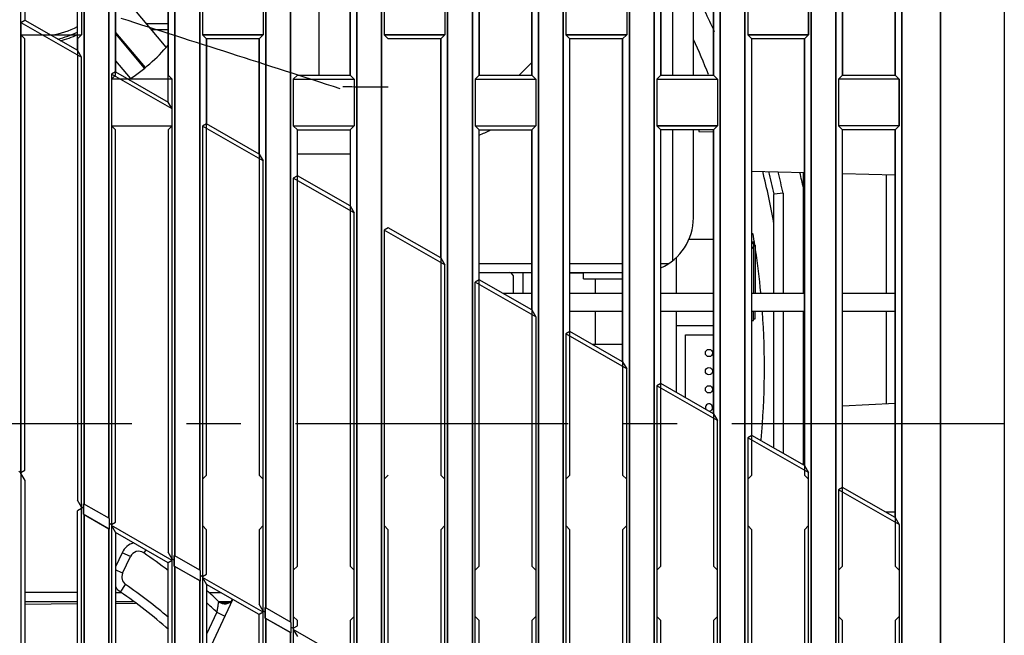
# Model space of a CAD drawing. Units: millimetres. Extents: x -75 to 1305, y -50 to 911.
# Drawn here: x 57 to 111, y 387 to 421 of the extents above; entities that cross this region are included whole.
import ezdxf

# ---------------------------------------------------------------- set-up
doc = ezdxf.new("R2010")
doc.units = ezdxf.units.MM
doc.header["$MEASUREMENT"] = 0
doc.linetypes.add('CENTER', pattern=[2, 1.25, -0.25, 0.25, -0.25])
for name, color, linetype in [('00_COMPONENTS', 7, 'Continuous'), ('02___PRT_ALL_AXES', 7, 'Continuous'), ('06_ALL_SURFS', 7, 'Continuous'), ('09_ALL_ROUNDS', 7, 'Continuous'), ('20_ALL_FEATURES', 7, 'Continuous'), ('3_ALL_AXES', 7, 'Continuous'), ('7_ALL_FEATURES', 7, 'Continuous')]:
    doc.layers.add(name, color=color, linetype=linetype)

msp = doc.modelspace()

# ---------------------------------------------------------------- linework, layer by layer
at = {"color": 7, "linetype": 'Continuous'}
for p, q in [((110.739, 536.339), (110.739, 401.596)), ((93.939, 414.638), (93.939, 414.538)), ((93.939, 414.538), (94.738, 414.531)), ((99.739, 412.269), (96.839, 412.344)), ((104.739, 412.138), (101.839, 412.214)), ((94.739, 408.608), (93.376, 408.608)), ((101.839, 399.444), (104.739, 399.596)), ((104.739, 393.596), (104.229, 393.596))]:
    msp.add_line(p, q, dxfattribs=at)
at = {"color": 6, "linetype": 'CENTER', "ltscale": 12}
msp.add_line((110.739, 398.465), (3.739, 398.465), dxfattribs=at)
at = {"layer": '00_COMPONENTS', "color": 7, "linetype": 'Continuous'}
for p, q in [((92.509, 417.638), (92.509, 441.638)), ((93.631, 417.638), (93.631, 441.638)), ((73.039, 417.638), (73.039, 436.788)), ((62.294, 421.936), (64.609, 419.177)), ((63.512, 420.484), (64.739, 420.484)), ((61.839, 419.989), (63.459, 418.058)), ((61.839, 419.912), (63.418, 418.029)), ((64.739, 420.13), (63.809, 420.13)), ((61.839, 418.434), (62.637, 417.482)), ((92.509, 407.449), (92.509, 414.638)), ((93.631, 409.788), (93.631, 414.638)), ((81.839, 407.288), (84.739, 407.288)), ((86.839, 407.288), (89.739, 407.288)), ((91.839, 407.288), (92.289, 407.288)), ((81.839, 406.788), (84.739, 406.788)), ((83.739, 405.667), (83.739, 406.508)), ((86.839, 406.788), (89.739, 406.788)), ((59.739, 389.174), (56.839, 389.177)), ((62.153, 389.172), (61.839, 389.172)), ((67.637, 389.167), (66.963, 389.167)), ((59.739, 388.675), (56.839, 388.677)), ((59.739, 388.551), (56.839, 388.53)), ((62.807, 388.672), (61.839, 388.673)), ((62.935, 388.573), (61.839, 388.566)), ((68.154, 388.667), (67.544, 388.668)), ((68.049, 388.604), (67.644, 388.604))]:
    msp.add_line(p, q, dxfattribs=at)
for centre, radius, start, end in [((57.142, 425.764), 6.045, 281.149, 295.5483), ((57.142, 425.764), 6.324, 283.7967, 294.3084), ((57.304, 425.398), 6.045, 284.2329, 293.9), ((57.131, 425.788), 10, 302.8821, 319.577), ((76.644, 425.787), 11.001, 312.1354, 317.56), ((76.895, 425.652), 12.35, 293.6365, 296.7597), ((90.631, 409.788), 3, 293.8264, 0), ((83.439, 406.508), 0.3, 0, 70.4559)]:
    msp.add_arc(centre, radius, start, end, dxfattribs=at)
msp.add_open_spline([(74.739, 413.296), (74.614, 413.296), (73.649, 413.293), (72.681, 413.288), (71.839, 413.287)], degree=3, knots=[0, 0, 0, 0, 0.128809, 1, 1, 1, 1], dxfattribs=at)
at = {"layer": '02___PRT_ALL_AXES', "color": 7, "linetype": 'Continuous'}
for p, q in [((110.739, 535.606), (110.739, 367.115)), ((107.236, 261.138), (107.236, 533.138)), ((60.107, 530.638), (60.107, 394.045)), ((61.47, 393.266), (61.47, 530.638)), ((65.107, 530.638), (65.107, 391.188)), ((66.47, 390.409), (66.47, 530.638)), ((70.107, 530.638), (70.107, 388.331)), ((71.47, 387.552), (71.47, 530.638)), ((75.107, 530.638), (75.107, 385.474)), ((76.47, 384.695), (76.47, 530.638)), ((80.107, 530.638), (80.107, 382.617)), ((81.47, 381.838), (81.47, 530.638)), ((85.107, 530.638), (85.107, 379.76)), ((86.47, 378.981), (86.47, 530.638)), ((90.107, 530.638), (90.107, 376.903)), ((91.47, 376.124), (91.47, 530.638)), ((95.107, 530.638), (95.107, 374.046)), ((96.47, 373.267), (96.47, 530.638)), ((100.107, 530.638), (100.107, 371.188)), ((101.47, 370.409), (101.47, 530.638)), ((105.107, 530.638), (105.107, 368.331)), ((61.839, 441.638), (61.839, 417.818)), ((74.739, 417.638), (74.739, 441.638)), ((81.839, 441.638), (81.839, 417.638)), ((84.739, 417.638), (84.739, 441.638)), ((91.839, 441.638), (91.839, 417.638)), ((101.839, 441.638), (101.839, 417.638)), ((104.739, 417.638), (104.739, 441.638)), ((66.618, 422.417), (66.618, 419.859)), ((69.96, 422.417), (69.96, 419.859)), ((76.618, 422.417), (76.618, 419.859)), ((79.96, 422.417), (79.96, 419.859)), ((86.618, 422.417), (86.618, 419.859)), ((89.96, 422.417), (89.96, 419.859)), ((96.618, 422.417), (96.618, 419.859)), ((99.96, 419.859), (99.96, 422.417)), ((66.618, 419.859), (66.839, 419.638)), ((69.96, 419.859), (66.618, 419.859)), ((66.839, 419.638), (66.839, 414.961)), ((69.739, 419.638), (66.839, 419.638)), ((69.96, 419.859), (69.739, 419.638)), ((69.739, 413.304), (69.739, 419.638)), ((76.618, 419.859), (76.839, 419.638)), ((79.96, 419.859), (76.618, 419.859)), ((79.739, 419.638), (76.839, 419.638)), ((79.96, 419.859), (79.739, 419.638)), ((79.739, 407.59), (79.739, 419.638)), ((86.618, 419.859), (86.839, 419.638)), ((89.96, 419.859), (86.618, 419.859)), ((89.739, 419.638), (86.839, 419.638)), ((89.96, 419.859), (89.739, 419.638)), ((99.96, 419.859), (96.618, 419.859)), ((99.96, 419.859), (99.739, 419.638)), ((61.839, 417.818), (61.618, 417.69)), ((61.618, 417.69), (61.618, 392.861)), ((71.618, 417.417), (71.839, 417.638)), ((71.618, 417.417), (71.618, 414.859)), ((71.618, 417.417), (74.96, 417.417)), ((71.839, 417.638), (74.739, 417.638)), ((74.96, 417.417), (74.739, 417.638)), ((74.96, 417.417), (74.96, 414.859)), ((81.618, 417.417), (81.839, 417.638)), ((81.618, 417.417), (81.618, 414.859)), ((81.618, 417.417), (84.96, 417.417)), ((81.839, 417.638), (84.739, 417.638)), ((84.96, 417.417), (84.739, 417.638)), ((84.96, 417.417), (84.96, 414.859)), ((91.618, 417.417), (91.839, 417.638)), ((91.618, 417.417), (91.618, 414.859)), ((91.618, 417.417), (94.96, 417.417)), ((94.96, 417.417), (94.96, 414.859)), ((101.618, 417.417), (101.839, 417.638)), ((101.618, 417.417), (101.618, 414.859)), ((104.96, 417.417), (101.618, 417.417)), ((101.839, 417.638), (104.739, 417.638)), ((104.96, 417.417), (104.739, 417.638)), ((104.96, 414.859), (104.96, 417.417)), ((66.839, 414.961), (66.618, 414.833)), ((66.618, 414.833), (66.618, 390.004)), ((69.96, 412.923), (66.618, 414.833)), ((69.739, 413.304), (66.839, 414.961)), ((71.839, 414.638), (71.618, 414.859)), ((71.618, 414.859), (74.96, 414.859)), ((71.839, 412.104), (71.839, 414.638)), ((71.839, 414.638), (74.739, 414.638)), ((74.739, 414.638), (74.96, 414.859)), ((74.739, 414.638), (74.739, 410.447)), ((81.839, 414.638), (81.618, 414.859)), ((81.618, 414.859), (84.96, 414.859)), ((81.839, 406.39), (81.839, 414.638)), ((81.839, 414.638), (84.739, 414.638)), ((84.739, 414.638), (84.96, 414.859)), ((94.96, 414.859), (91.618, 414.859)), ((101.618, 414.859), (101.839, 414.638)), ((104.96, 414.859), (101.618, 414.859)), ((104.739, 414.638), (101.839, 414.638)), ((104.96, 414.859), (104.739, 414.638)), ((69.739, 413.304), (69.96, 412.923)), ((69.96, 388.094), (69.96, 412.923)), ((71.839, 412.104), (71.618, 411.976)), ((71.618, 411.976), (71.618, 387.147)), ((74.96, 410.066), (71.618, 411.976)), ((74.739, 410.447), (71.839, 412.104)), ((74.739, 410.447), (74.96, 410.066)), ((74.96, 385.237), (74.96, 410.066)), ((76.839, 409.247), (76.618, 409.119)), ((76.618, 409.119), (76.618, 384.289)), ((79.96, 407.209), (76.618, 409.119)), ((79.739, 407.59), (76.839, 409.247)), ((79.739, 407.59), (79.96, 407.209)), ((79.96, 382.38), (79.96, 407.209)), ((81.839, 406.39), (81.618, 406.262)), ((86.839, 406.763), (87.589, 406.763)), ((84.96, 404.352), (81.618, 406.262)), ((86.839, 403.533), (86.618, 403.405)), ((86.618, 403.405), (86.618, 378.575)), ((89.96, 401.495), (86.618, 403.405)), ((89.739, 401.876), (86.839, 403.533)), ((89.739, 401.876), (89.96, 401.495)), ((89.96, 376.666), (89.96, 401.495)), ((91.839, 400.676), (91.618, 400.547)), ((91.618, 400.547), (91.618, 375.718)), ((94.96, 398.638), (91.618, 400.547)), ((94.739, 399.019), (91.839, 400.676)), ((94.739, 399.019), (94.96, 398.638)), ((94.96, 373.808), (94.96, 398.638)), ((96.839, 397.819), (96.618, 397.69)), ((96.618, 397.69), (96.618, 372.861)), ((99.96, 395.781), (96.618, 397.69)), ((99.739, 396.162), (96.839, 397.819)), ((99.739, 396.162), (99.96, 395.781)), ((56.618, 395.718), (56.839, 395.337)), ((99.96, 370.951), (99.96, 395.781)), ((56.839, 395.337), (56.839, 374.638)), ((101.839, 394.962), (101.618, 394.833)), ((104.739, 393.304), (101.839, 394.962)), ((101.618, 394.833), (101.618, 370.004)), ((104.96, 392.924), (101.618, 394.833)), ((60.07, 393.49), (60.07, 394.066)), ((61.507, 393.245), (60.07, 394.066)), ((59.96, 393.808), (59.739, 393.68)), ((59.739, 374.638), (59.739, 393.68)), ((61.507, 392.669), (60.07, 393.49)), ((60.107, 393.469), (60.107, 263.638)), ((61.507, 392.669), (61.507, 393.245)), ((61.618, 392.861), (61.839, 392.48)), ((64.96, 390.951), (61.618, 392.861)), ((104.739, 393.304), (104.96, 392.924)), ((104.96, 392.924), (104.96, 368.094)), ((61.47, 263.638), (61.47, 392.69)), ((61.839, 392.48), (61.839, 379.638)), ((64.739, 390.823), (61.839, 392.48)), ((65.07, 390.633), (65.07, 391.209)), ((66.507, 390.388), (65.07, 391.209)), ((64.96, 390.951), (64.739, 390.823)), ((64.739, 379.638), (64.739, 390.823)), ((66.507, 389.812), (65.07, 390.633)), ((65.107, 390.612), (65.107, 263.638)), ((66.507, 389.812), (66.507, 390.388)), ((66.47, 263.638), (66.47, 389.833)), ((66.618, 390.004), (66.839, 389.623)), ((69.96, 388.094), (66.618, 390.004)), ((66.839, 389.623), (66.839, 374.638)), ((69.739, 387.966), (66.839, 389.623)), ((69.96, 388.094), (69.739, 387.966)), ((69.739, 374.638), (69.739, 387.966)), ((70.07, 387.776), (70.07, 388.352)), ((71.507, 387.531), (70.07, 388.352)), ((71.507, 386.955), (70.07, 387.776)), ((70.107, 387.755), (70.107, 263.638)), ((71.507, 386.955), (71.507, 387.531)), ((71.47, 263.638), (71.47, 386.976)), ((71.618, 387.147), (71.839, 386.766)), ((74.96, 385.237), (71.618, 387.147))]:
    msp.add_line(p, q, dxfattribs=at)
at = {"layer": '06_ALL_SURFS', "color": 7, "linetype": 'Continuous'}
for p, q in [((107.239, 367.115), (107.239, 533.138)), ((60.107, 394.045), (60.107, 530.638)), ((61.47, 530.638), (61.47, 393.266)), ((65.107, 391.188), (65.107, 530.638)), ((66.47, 530.638), (66.47, 390.409)), ((70.107, 388.331), (70.107, 530.638)), ((71.47, 530.638), (71.47, 387.552)), ((75.107, 385.474), (75.107, 530.638)), ((76.47, 530.638), (76.47, 384.695)), ((80.107, 382.617), (80.107, 530.638)), ((81.47, 530.638), (81.47, 381.838)), ((85.107, 379.76), (85.107, 530.638)), ((86.47, 530.638), (86.47, 378.981)), ((90.107, 376.903), (90.107, 530.638)), ((91.47, 530.638), (91.47, 376.124)), ((95.107, 374.046), (95.107, 530.638)), ((96.47, 530.638), (96.47, 373.267)), ((100.107, 371.188), (100.107, 530.638)), ((101.47, 530.638), (101.47, 370.409)), ((105.107, 368.331), (105.107, 530.638)), ((61.839, 417.638), (61.839, 441.638)), ((64.739, 441.638), (64.739, 417.638)), ((74.739, 441.638), (74.739, 417.638)), ((81.839, 417.638), (81.839, 441.638)), ((84.739, 441.638), (84.739, 417.638)), ((91.839, 417.638), (91.839, 441.638)), ((94.739, 441.638), (94.739, 417.638)), ((101.839, 417.638), (101.839, 441.638)), ((104.739, 441.638), (104.739, 417.638)), ((56.618, 395.718), (56.618, 422.417)), ((59.96, 422.417), (59.96, 419.859)), ((66.618, 422.417), (66.618, 419.859)), ((69.96, 422.417), (69.96, 419.859)), ((76.618, 422.417), (76.618, 419.859)), ((79.96, 422.417), (79.96, 419.859)), ((86.618, 422.417), (86.618, 419.859)), ((89.96, 422.417), (89.96, 419.859)), ((96.618, 422.417), (96.618, 419.859)), ((99.96, 422.417), (99.96, 419.859)), ((56.618, 420.547), (59.96, 418.637)), ((56.618, 419.859), (56.839, 419.638)), ((56.618, 419.859), (59.96, 419.859)), ((56.839, 395.913), (56.839, 419.638)), ((59.96, 419.859), (59.739, 419.638)), ((59.739, 419.638), (59.739, 394.256)), ((66.618, 419.859), (66.839, 419.638)), ((66.618, 419.859), (69.96, 419.859)), ((66.839, 395.638), (66.839, 419.638)), ((69.96, 419.859), (69.739, 419.638)), ((69.739, 419.638), (69.739, 395.638)), ((76.618, 419.859), (76.839, 419.638)), ((76.618, 419.859), (79.96, 419.859)), ((79.96, 419.859), (79.739, 419.638)), ((79.739, 419.638), (79.739, 395.638)), ((86.618, 419.859), (86.839, 419.638)), ((86.618, 419.859), (89.96, 419.859)), ((86.839, 395.638), (86.839, 419.638)), ((89.96, 419.859), (89.739, 419.638)), ((89.739, 419.638), (89.739, 395.638)), ((96.618, 419.859), (96.839, 419.638)), ((96.618, 419.859), (99.96, 419.859)), ((96.839, 395.638), (96.839, 419.638)), ((99.96, 419.859), (99.739, 419.638)), ((99.739, 419.638), (99.739, 395.638)), ((59.96, 393.808), (59.96, 418.637)), ((61.618, 417.69), (61.618, 392.861)), ((64.96, 415.78), (61.618, 417.69)), ((61.618, 417.417), (61.839, 417.638)), ((64.96, 417.417), (61.618, 417.417)), ((64.96, 417.417), (64.739, 417.638)), ((64.96, 390.951), (64.96, 417.417)), ((71.618, 417.417), (71.839, 417.638)), ((71.618, 417.417), (71.618, 414.859)), ((71.618, 417.417), (74.96, 417.417)), ((74.96, 417.417), (74.739, 417.638)), ((74.96, 417.417), (74.96, 414.859)), ((81.618, 417.417), (81.839, 417.638)), ((81.618, 417.417), (81.618, 414.859)), ((81.618, 417.417), (84.96, 417.417)), ((84.96, 417.417), (84.739, 417.638)), ((84.96, 417.417), (84.96, 414.859)), ((91.618, 417.417), (91.839, 417.638)), ((91.618, 417.417), (91.618, 414.859)), ((91.618, 417.417), (94.96, 417.417)), ((94.96, 417.417), (94.739, 417.638)), ((94.96, 417.417), (94.96, 414.859)), ((101.618, 417.417), (101.839, 417.638)), ((101.618, 417.417), (101.618, 414.859)), ((104.96, 417.417), (101.618, 417.417)), ((104.96, 417.417), (104.739, 417.638)), ((104.96, 417.417), (104.96, 414.859)), ((61.618, 414.859), (61.839, 414.638)), ((61.618, 414.859), (64.96, 414.859)), ((61.839, 393.056), (61.839, 414.638)), ((64.96, 414.859), (64.739, 414.638)), ((64.739, 414.638), (64.739, 391.399)), ((66.618, 414.833), (66.618, 390.004)), ((69.96, 412.923), (66.618, 414.833)), ((71.618, 414.859), (71.839, 414.638)), ((71.618, 414.859), (74.96, 414.859)), ((71.839, 390.638), (71.839, 414.638)), ((74.96, 414.859), (74.739, 414.638)), ((74.739, 414.638), (74.739, 390.638)), ((81.618, 414.859), (81.839, 414.638)), ((81.618, 414.859), (84.96, 414.859)), ((81.839, 390.638), (81.839, 414.638)), ((84.96, 414.859), (84.739, 414.638)), ((84.739, 414.638), (84.739, 390.638)), ((91.618, 414.859), (91.839, 414.638)), ((91.618, 414.859), (94.96, 414.859)), ((91.839, 390.638), (91.839, 414.638)), ((94.96, 414.859), (94.739, 414.638)), ((94.739, 414.638), (94.739, 390.638)), ((101.618, 414.859), (101.839, 414.638)), ((104.96, 414.859), (101.618, 414.859)), ((101.839, 390.638), (101.839, 414.638)), ((104.96, 414.859), (104.739, 414.638)), ((104.739, 414.638), (104.739, 390.638)), ((69.96, 388.094), (69.96, 412.923)), ((71.618, 411.976), (71.618, 387.147)), ((74.96, 410.066), (71.618, 411.976)), ((74.96, 385.237), (74.96, 410.066)), ((76.618, 409.119), (76.618, 384.289)), ((79.96, 407.209), (76.618, 409.119)), ((79.96, 382.38), (79.96, 407.209)), ((81.618, 381.432), (81.618, 406.262)), ((84.96, 404.352), (81.618, 406.262)), ((84.96, 404.352), (84.96, 379.523)), ((86.618, 403.405), (86.618, 378.575)), ((89.96, 401.495), (86.618, 403.405)), ((89.96, 376.666), (89.96, 401.495)), ((91.618, 400.547), (91.618, 350.956)), ((94.96, 398.638), (91.618, 400.547)), ((94.96, 349.046), (94.96, 398.638)), ((96.618, 397.69), (96.618, 348.098)), ((99.96, 395.781), (96.618, 397.69)), ((66.839, 395.638), (66.618, 395.417)), ((69.739, 395.638), (69.96, 395.417)), ((76.839, 395.638), (76.618, 395.417)), ((79.739, 395.638), (79.96, 395.417)), ((86.839, 395.638), (86.618, 395.417)), ((89.739, 395.638), (89.96, 395.417)), ((96.839, 395.638), (96.618, 395.417)), ((99.739, 395.638), (99.96, 395.417)), ((99.96, 346.189), (99.96, 395.781)), ((101.618, 394.833), (101.618, 370.004)), ((104.96, 392.924), (101.618, 394.833)), ((61.507, 393.245), (60.07, 394.066)), ((60.107, 393.469), (60.107, 263.638)), ((60.107, 393.469), (61.47, 392.69)), ((64.96, 390.951), (61.618, 392.861)), ((66.839, 392.638), (66.618, 392.859)), ((69.739, 392.638), (69.96, 392.859)), ((76.839, 392.638), (76.618, 392.859)), ((79.739, 392.638), (79.96, 392.859)), ((86.839, 392.638), (86.618, 392.859)), ((89.739, 392.638), (89.96, 392.859)), ((96.839, 392.638), (96.618, 392.859)), ((99.739, 392.638), (99.96, 392.859)), ((104.96, 392.924), (104.96, 368.094)), ((61.47, 263.638), (61.47, 392.69)), ((66.839, 390.199), (66.839, 392.638)), ((69.739, 392.638), (69.739, 388.542)), ((76.839, 384.484), (76.839, 392.638)), ((79.739, 392.638), (79.739, 382.827)), ((86.839, 378.77), (86.839, 392.638)), ((89.739, 392.638), (89.739, 377.113)), ((96.839, 373.056), (96.839, 392.638)), ((99.739, 392.638), (99.739, 371.399)), ((66.507, 390.388), (65.07, 391.209)), ((65.107, 390.612), (65.107, 263.638)), ((65.107, 390.612), (66.47, 389.833)), ((71.839, 390.638), (71.618, 390.417)), ((74.739, 390.638), (74.96, 390.417)), ((81.839, 390.638), (81.618, 390.417)), ((84.739, 390.638), (84.96, 390.417)), ((91.839, 390.638), (91.618, 390.417)), ((94.739, 390.638), (94.96, 390.417)), ((101.839, 390.638), (101.618, 390.417)), ((104.739, 390.638), (104.96, 390.417)), ((66.47, 263.638), (66.47, 389.833)), ((69.96, 388.094), (66.618, 390.004)), ((71.507, 387.531), (70.07, 388.352)), ((70.107, 387.755), (70.107, 263.638)), ((70.107, 387.755), (71.47, 386.976)), ((71.839, 387.638), (71.618, 387.859)), ((71.839, 387.342), (71.839, 387.638)), ((74.739, 387.638), (74.96, 387.859)), ((74.739, 387.638), (74.739, 385.684)), ((81.839, 387.638), (81.618, 387.859)), ((81.839, 381.627), (81.839, 387.638)), ((84.739, 387.638), (84.96, 387.859)), ((84.739, 387.638), (84.739, 379.97)), ((91.839, 387.638), (91.618, 387.859)), ((91.839, 375.913), (91.839, 387.638)), ((94.739, 387.638), (94.96, 387.859)), ((94.739, 387.638), (94.739, 374.256)), ((101.839, 387.638), (101.618, 387.859)), ((101.839, 370.199), (101.839, 387.638)), ((104.739, 387.638), (104.96, 387.859)), ((104.739, 387.638), (104.739, 368.542)), ((71.47, 263.638), (71.47, 386.976)), ((74.96, 385.237), (71.618, 387.147))]:
    msp.add_line(p, q, dxfattribs=at)
at = {"layer": '09_ALL_ROUNDS', "color": 7, "linetype": 'Continuous'}
for p, q in [((104.239, 412.138), (104.239, 405.638)), ((92.689, 407.63), (92.689, 405.638)), ((92.689, 404.638), (92.689, 400.19)), ((104.239, 404.638), (104.239, 399.596))]:
    msp.add_line(p, q, dxfattribs=at)
at = {"layer": '20_ALL_FEATURES', "color": 7, "linetype": 'Continuous'}
for p, q in [((56.839, 446.638), (56.839, 420.675)), ((59.739, 419.018), (59.739, 446.638)), ((64.739, 416.161), (64.739, 441.638)), ((94.739, 417.638), (94.739, 441.638)), ((56.618, 420.547), (56.839, 420.675)), ((56.618, 420.547), (56.618, 395.718)), ((56.618, 420.547), (59.96, 418.637)), ((56.839, 420.675), (59.739, 419.018)), ((86.839, 403.533), (86.839, 419.638)), ((89.739, 401.876), (89.739, 419.638)), ((96.618, 419.859), (96.839, 419.638)), ((96.839, 397.819), (96.839, 419.638)), ((99.739, 419.638), (96.839, 419.638)), ((99.739, 396.162), (99.739, 419.638)), ((59.96, 418.637), (59.739, 419.018)), ((59.96, 393.808), (59.96, 418.637)), ((61.839, 417.818), (64.739, 416.161)), ((64.96, 415.78), (61.618, 417.69)), ((91.839, 417.638), (94.739, 417.638)), ((94.96, 417.417), (94.739, 417.638)), ((64.96, 415.78), (64.739, 416.161)), ((64.96, 390.951), (64.96, 415.78)), ((84.739, 404.733), (84.739, 414.638)), ((91.618, 414.859), (91.839, 414.638)), ((91.839, 400.676), (91.839, 414.638)), ((94.739, 414.638), (91.839, 414.638)), ((94.96, 414.859), (94.739, 414.638)), ((94.739, 399.019), (94.739, 414.638)), ((101.839, 394.962), (101.839, 414.638)), ((104.739, 393.304), (104.739, 414.638)), ((96.939, 408.468), (96.839, 408.368)), ((96.839, 408.468), (96.939, 408.468)), ((97.039, 408.288), (96.839, 408.088)), ((96.839, 408.188), (96.939, 408.188)), ((96.939, 408.468), (96.939, 405.638)), ((96.939, 408.288), (97.039, 408.288)), ((97.039, 408.288), (97.039, 405.638)), ((84.739, 404.733), (81.839, 406.39)), ((87.589, 406.438), (87.589, 406.788)), ((87.589, 406.438), (89.739, 406.438)), ((81.618, 381.432), (81.618, 406.262)), ((84.739, 405.638), (83.155, 405.638)), ((89.739, 405.638), (86.839, 405.638)), ((94.739, 405.638), (91.839, 405.638)), ((99.739, 405.638), (96.839, 405.638)), ((104.739, 405.638), (101.839, 405.638)), ((84.739, 404.733), (84.96, 404.352)), ((84.96, 404.352), (84.96, 379.523)), ((89.739, 404.638), (86.839, 404.638)), ((94.739, 404.638), (91.839, 404.638)), ((99.739, 404.638), (96.839, 404.638)), ((96.939, 404.138), (96.939, 404.638)), ((96.939, 404.238), (97.039, 404.238)), ((97.039, 404.238), (97.039, 404.638)), ((104.739, 404.638), (101.839, 404.638)), ((94.739, 403.858), (92.689, 403.858)), ((96.839, 404.138), (96.939, 404.138)), ((93.189, 399.904), (93.189, 403.358)), ((93.189, 403.358), (94.739, 403.358)), ((56.507, 395.848), (56.618, 395.785)), ((56.618, 395.785), (56.839, 395.913)), ((56.618, 395.718), (56.618, 370.955)), ((59.96, 393.875), (59.739, 394.256)), ((60.07, 393.812), (59.96, 393.875)), ((60.07, 394.066), (60.07, 393.49)), ((59.96, 369.046), (59.96, 393.808)), ((60.07, 393.49), (60.107, 393.469)), ((60.107, 263.638), (60.107, 393.469)), ((61.507, 392.669), (61.507, 393.245)), ((61.507, 392.991), (61.618, 392.928)), ((61.618, 392.928), (61.839, 393.056)), ((61.618, 392.928), (61.618, 368.098)), ((61.47, 392.69), (61.47, 263.638)), ((61.507, 392.669), (61.47, 392.69)), ((62.198, 391.371), (61.839, 390.6)), ((62.651, 391.159), (62.198, 391.371)), ((62.223, 390.241), (62.651, 391.159)), ((63.5, 391.531), (63.385, 391.361)), ((64.96, 391.018), (64.739, 391.399)), ((65.07, 391.209), (65.07, 390.633)), ((65.07, 390.955), (64.96, 391.018)), ((64.96, 366.188), (64.96, 390.951)), ((65.07, 390.633), (65.107, 390.612)), ((65.107, 263.638), (65.107, 390.612)), ((62.223, 390.241), (61.839, 390.42)), ((66.507, 389.812), (66.507, 390.388)), ((66.507, 390.134), (66.618, 390.07)), ((66.618, 390.07), (66.839, 390.199)), ((66.618, 390.07), (66.618, 365.241)), ((62.109, 389.206), (62.392, 389.617)), ((66.47, 389.833), (66.47, 263.638)), ((66.507, 389.812), (66.47, 389.833)), ((66.839, 385.706), (68.281, 388.799)), ((69.96, 388.161), (69.739, 388.542)), ((67.403, 388.099), (66.839, 386.889)), ((67.403, 388.099), (67.856, 387.888)), ((69.96, 363.331), (69.96, 388.161)), ((70.07, 388.098), (69.96, 388.161)), ((70.07, 388.352), (70.07, 387.776)), ((70.07, 387.776), (70.107, 387.755)), ((70.107, 263.638), (70.107, 387.755)), ((71.507, 386.955), (71.507, 387.531)), ((71.47, 386.976), (71.47, 263.638)), ((71.507, 386.955), (71.47, 386.976)), ((71.507, 387.276), (71.618, 387.213)), ((71.618, 387.213), (71.839, 387.342)), ((71.618, 387.213), (71.618, 362.384))]:
    msp.add_line(p, q, dxfattribs=at)
at = {"layer": '20_ALL_FEATURES', "color": 3, "linetype": 'Continuous'}
for p, q in [((84.239, 406.788), (84.239, 405.638)), ((88.239, 405.638), (88.239, 406.438)), ((88.239, 402.823), (88.239, 404.638)), ((89.739, 402.823), (88.082, 402.823))]:
    msp.add_line(p, q, dxfattribs=at)
at = {"layer": '20_ALL_FEATURES', "color": 7, "linetype": 'Continuous'}
for centre in [(94.489, 402.358), (94.489, 401.358), (94.489, 400.358)]:
    msp.add_circle(centre, 0.2, dxfattribs=at)
for centre, radius, start, end in [((-769.184, -2190.802), 2740.686, 72.077714, 72.342344), ((-694.761, -1958.846), 2497.084, 72.064687, 72.355133), ((94.489, 399.358), 0.2, 271.6226, 208.8647), ((63.104, 390.948), 1, 104.7944, 154.9987), ((63.104, 390.948), 0.5, 55.7931, 155), ((46.239, 366.138), 30.5, 52.6552, 55.7931), ((62.676, 390.029), 0.5, 155.0009, 235.4717), ((46.239, 366.138), 28.5, 49.5028, 55.4727), ((62.676, 390.029), 1, 212.4473, 235.4705), ((46.239, 366.138), 28, 48.6056, 55.4728), ((46.239, 366.138), 31, 46.6823, 48.3218), ((46.239, 366.138), 30.5, 46.0592, 47.5237), ((67.849, 389.056), 0.5, 226.682, 329.0999)]:
    msp.add_arc(centre, radius, start, end, dxfattribs=at)
for points, knots in [([(76.836, 416.986), (76.446, 416.98), (75.614, 416.984), (74.783, 416.992), (74.341, 416.99)], [0, 0, 0, 0, 0.468861, 1, 1, 1, 1]), ([(67.506, 388.692), (67.505, 388.693), (67.506, 388.684), (67.502, 388.678), (67.5, 388.659), (67.496, 388.637), (67.491, 388.609), (67.483, 388.563), (67.471, 388.495), (67.455, 388.406), (67.432, 388.273), (67.415, 388.17), (67.403, 388.099)], [0, 0, 0, 0, 0.005806, 0.023078, 0.051331, 0.089757, 0.137398, 0.193223, 0.325273, 0.478065, 0.644914, 1, 1, 1, 1])]:
    msp.add_open_spline(points, degree=3, knots=knots, dxfattribs=at)
at = {"layer": '3_ALL_AXES', "color": 7, "linetype": 'Continuous'}
msp.add_line((99.651, 396.251), (99.739, 396.258), dxfattribs=at)
msp.add_arc((99.739, 395.254), 1, 95, 98.048, dxfattribs=at)
at = {"layer": '7_ALL_FEATURES', "color": 7, "linetype": 'Continuous'}
for p, q in [((99.689, 405.638), (99.689, 412.27)), ((98.064, 405.638), (98.064, 411.044)), ((98.564, 411.147), (98.074, 411.095)), ((98.564, 411.145), (98.564, 405.638)), ((98.064, 397.119), (98.064, 404.638)), ((98.564, 404.638), (98.564, 396.833)), ((99.689, 396.251), (99.689, 404.638))]:
    msp.add_line(p, q, dxfattribs=at)
for radius, start, end in [(45.05, 24.2313, 27.4394), (43.825, 21.605, 24.3496), (45.05, 10.1135, 13.895), (45.378, 12.1581, 13.7731), (45.868, 12.0902, 13.6093), (47.025, 12.1305, 13.2145), (43.825, 8.8528, 9.7449), (43.825, 5.4165, 8.5138), (43.825, 354.8088, 4.0667)]:
    msp.add_arc((53.714, 401.538), radius, start, end, dxfattribs=at)
msp.add_open_spline([(98.064, 411.044), (98.064, 411.056), (98.064, 411.07), (98.068, 411.094), (98.074, 411.095)], degree=3, knots=[0, 0, 0, 0, 0.665349, 1, 1, 1, 1], dxfattribs=at)

doc.saveas('drawing.dxf')
